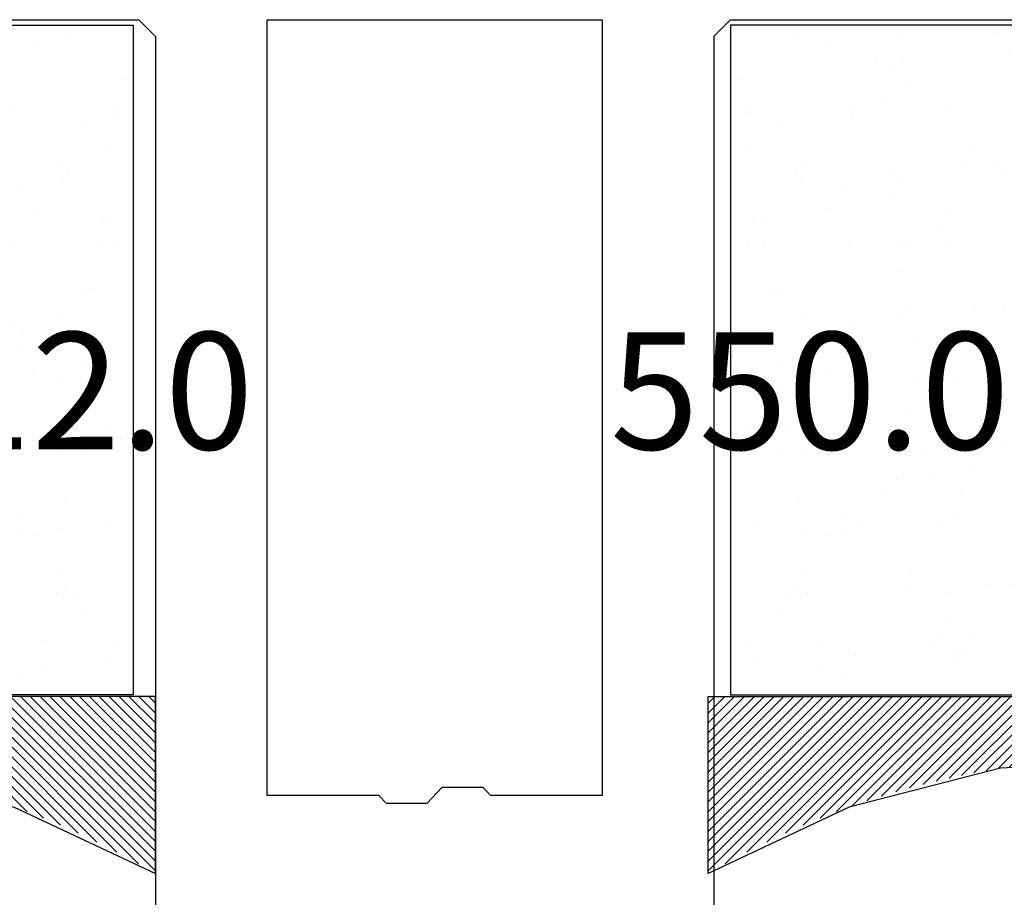
# Model space of a CAD drawing. Units: millimetres. Extents: x -3 to 1843, y -2295 to -50.
# Drawn here: x 18 to 35, y -2205 to -2189 of the extents above; entities that cross this region are included whole.
import ezdxf
from ezdxf.enums import TextEntityAlignment as Align

# ---------------------------------------------------------------- set-up
doc = ezdxf.new("R2010")
doc.units = ezdxf.units.MM
doc.layers.add('CrossSectionsProfils', color=7, linetype='Continuous')
doc.layers.add('CrossSectionsTexts', color=3, linetype='Continuous')
doc.styles.get("Standard").update_dxf_attribs({"font": 'complex.shx', "height": 60})

# ---------------------------------------------------------------- blocks, each defined once
blk = doc.blocks.new('50_41126_X', base_point=(2493.65, 1157.778))
at = {"layer": 'CrossSectionsProfils'}
for p, q in [((2513.65, 1126.978), (2513.65, 1157.278)), ((2523.65, 1126.978), (2523.65, 1157.278)), ((2517.788, 1140.723), (2517.65, 1140.578)), ((2517.808, 1140.723), (2517.788, 1140.723)), ((2517.828, 1140.723), (2517.808, 1140.723)), ((2517.848, 1140.723), (2517.828, 1140.723)), ((2517.868, 1140.723), (2517.848, 1140.723)), ((2517.888, 1140.723), (2517.868, 1140.723)), ((2517.908, 1140.723), (2517.888, 1140.723)), ((2517.929, 1140.723), (2517.908, 1140.723)), ((2517.949, 1140.723), (2517.929, 1140.723)), ((2517.969, 1140.723), (2517.949, 1140.723)), ((2517.989, 1140.723), (2517.969, 1140.723)), ((2518.009, 1140.723), (2517.989, 1140.723)), ((2518.029, 1140.723), (2518.009, 1140.723)), ((2518.049, 1140.723), (2518.029, 1140.723)), ((2518.069, 1140.723), (2518.049, 1140.723)), ((2518.09, 1140.723), (2518.069, 1140.723)), ((2518.11, 1140.723), (2518.09, 1140.723)), ((2518.13, 1140.723), (2518.11, 1140.723)), ((2518.15, 1140.723), (2518.13, 1140.723)), ((2518.17, 1140.723), (2518.15, 1140.723)), ((2518.19, 1140.723), (2518.17, 1140.723)), ((2518.21, 1140.723), (2518.19, 1140.723)), ((2518.23, 1140.723), (2518.21, 1140.723)), ((2518.25, 1140.723), (2518.23, 1140.723)), ((2518.271, 1140.723), (2518.25, 1140.723)), ((2518.291, 1140.723), (2518.271, 1140.723)), ((2518.311, 1140.723), (2518.291, 1140.723)), ((2518.331, 1140.723), (2518.311, 1140.723)), ((2518.351, 1140.723), (2518.331, 1140.723)), ((2518.371, 1140.723), (2518.351, 1140.723)), ((2518.391, 1140.723), (2518.371, 1140.723)), ((2518.411, 1140.723), (2518.391, 1140.723)), ((2518.431, 1140.723), (2518.411, 1140.723)), ((2518.452, 1140.723), (2518.431, 1140.723)), ((2518.472, 1140.723), (2518.452, 1140.723)), ((2518.492, 1140.723), (2518.472, 1140.723)), ((2518.512, 1140.723), (2518.492, 1140.723)), ((2518.788, 1140.433), (2518.512, 1140.723)), ((2517.65, 1140.578), (2515.65, 1140.578)), ((2515.65, 1140.578), (2515.65, 1126.678)), ((2518.788, 1140.433), (2518.808, 1140.433)), ((2518.808, 1140.433), (2518.828, 1140.433)), ((2518.828, 1140.433), (2518.848, 1140.433)), ((2518.848, 1140.433), (2518.868, 1140.433)), ((2518.868, 1140.433), (2518.888, 1140.433)), ((2518.888, 1140.433), (2518.908, 1140.433)), ((2518.908, 1140.433), (2518.929, 1140.433)), ((2518.929, 1140.433), (2518.949, 1140.433)), ((2518.949, 1140.433), (2518.969, 1140.433)), ((2518.969, 1140.433), (2518.989, 1140.433)), ((2518.989, 1140.433), (2519.009, 1140.433)), ((2519.009, 1140.433), (2519.029, 1140.433)), ((2519.029, 1140.433), (2519.049, 1140.433)), ((2519.049, 1140.433), (2519.069, 1140.433)), ((2519.069, 1140.433), (2519.09, 1140.433)), ((2519.09, 1140.433), (2519.11, 1140.433)), ((2519.11, 1140.433), (2519.13, 1140.433)), ((2519.13, 1140.433), (2519.15, 1140.433)), ((2519.15, 1140.433), (2519.17, 1140.433)), ((2519.17, 1140.433), (2519.19, 1140.433)), ((2519.19, 1140.433), (2519.21, 1140.433)), ((2519.21, 1140.433), (2519.23, 1140.433)), ((2519.23, 1140.433), (2519.25, 1140.433)), ((2519.25, 1140.433), (2519.271, 1140.433)), ((2519.271, 1140.433), (2519.291, 1140.433)), ((2519.291, 1140.433), (2519.311, 1140.433)), ((2519.311, 1140.433), (2519.331, 1140.433)), ((2519.331, 1140.433), (2519.351, 1140.433)), ((2519.351, 1140.433), (2519.371, 1140.433)), ((2519.371, 1140.433), (2519.391, 1140.433)), ((2519.391, 1140.433), (2519.411, 1140.433)), ((2519.411, 1140.433), (2519.431, 1140.433)), ((2519.431, 1140.433), (2519.452, 1140.433)), ((2519.452, 1140.433), (2519.472, 1140.433)), ((2519.472, 1140.433), (2519.492, 1140.433)), ((2519.492, 1140.433), (2519.512, 1140.433)), ((2519.65, 1140.578), (2519.512, 1140.433)), ((2521.65, 1140.578), (2519.65, 1140.578)), ((2521.65, 1126.678), (2521.65, 1140.578)), ((2513.492, 1126.82), (2513.5, 1126.828)), ((2513.5, 1126.828), (2513.508, 1126.836)), ((2513.508, 1126.836), (2513.517, 1126.845)), ((2513.517, 1126.845), (2513.525, 1126.853)), ((2513.525, 1126.853), (2513.533, 1126.861)), ((2513.533, 1126.861), (2513.542, 1126.87)), ((2513.542, 1126.87), (2513.55, 1126.878)), ((2513.55, 1126.878), (2513.558, 1126.886)), ((2513.558, 1126.886), (2513.567, 1126.895)), ((2513.567, 1126.895), (2513.575, 1126.903)), ((2513.575, 1126.903), (2513.583, 1126.911)), ((2513.583, 1126.911), (2513.592, 1126.92)), ((2513.592, 1126.92), (2513.6, 1126.928)), ((2513.6, 1126.928), (2513.608, 1126.936)), ((2513.608, 1126.936), (2513.617, 1126.945)), ((2513.617, 1126.945), (2513.625, 1126.953)), ((2513.625, 1126.953), (2513.633, 1126.961)), ((2513.633, 1126.961), (2513.642, 1126.97)), ((2513.642, 1126.97), (2513.65, 1126.978)), ((2523.65, 1126.978), (2523.658, 1126.97)), ((2523.658, 1126.97), (2523.667, 1126.961)), ((2523.667, 1126.961), (2523.675, 1126.953)), ((2523.675, 1126.953), (2523.683, 1126.945)), ((2523.683, 1126.945), (2523.692, 1126.936)), ((2523.692, 1126.936), (2523.7, 1126.928)), ((2523.7, 1126.928), (2523.708, 1126.92)), ((2523.708, 1126.92), (2523.717, 1126.911)), ((2523.717, 1126.911), (2523.725, 1126.903)), ((2523.725, 1126.903), (2523.733, 1126.895)), ((2523.733, 1126.895), (2523.742, 1126.886)), ((2523.742, 1126.886), (2523.75, 1126.878)), ((2523.75, 1126.878), (2523.758, 1126.87)), ((2523.758, 1126.87), (2523.767, 1126.861)), ((2523.767, 1126.861), (2523.775, 1126.853)), ((2523.775, 1126.853), (2523.783, 1126.845)), ((2523.783, 1126.845), (2523.792, 1126.836)), ((2523.792, 1126.836), (2523.8, 1126.828)), ((2523.8, 1126.828), (2523.808, 1126.82)), ((2503.15, 1126.678), (2513.35, 1126.678)), ((2513.35, 1126.678), (2513.358, 1126.686)), ((2513.358, 1126.686), (2513.367, 1126.695)), ((2513.367, 1126.695), (2513.375, 1126.703)), ((2513.375, 1126.703), (2513.383, 1126.711)), ((2513.383, 1126.711), (2513.392, 1126.72)), ((2513.392, 1126.72), (2513.4, 1126.728)), ((2513.4, 1126.728), (2513.408, 1126.736)), ((2513.408, 1126.736), (2513.417, 1126.745)), ((2513.417, 1126.745), (2513.425, 1126.753)), ((2513.425, 1126.753), (2513.433, 1126.761)), ((2513.433, 1126.761), (2513.442, 1126.77)), ((2513.442, 1126.77), (2513.45, 1126.778)), ((2513.45, 1126.778), (2513.458, 1126.786)), ((2513.458, 1126.786), (2513.467, 1126.795)), ((2513.467, 1126.795), (2513.475, 1126.803)), ((2513.475, 1126.803), (2513.483, 1126.811)), ((2513.483, 1126.811), (2513.492, 1126.82)), ((2515.65, 1126.678), (2521.65, 1126.678)), ((2523.808, 1126.82), (2523.817, 1126.811)), ((2523.817, 1126.811), (2523.825, 1126.803)), ((2523.825, 1126.803), (2523.833, 1126.795)), ((2523.833, 1126.795), (2523.842, 1126.786)), ((2523.842, 1126.786), (2523.85, 1126.778)), ((2523.85, 1126.778), (2523.858, 1126.77)), ((2523.858, 1126.77), (2523.867, 1126.761)), ((2523.867, 1126.761), (2523.875, 1126.753)), ((2523.875, 1126.753), (2523.883, 1126.745)), ((2523.883, 1126.745), (2523.892, 1126.736)), ((2523.892, 1126.736), (2523.9, 1126.728)), ((2523.9, 1126.728), (2523.908, 1126.72)), ((2523.908, 1126.72), (2523.917, 1126.711)), ((2523.917, 1126.711), (2523.925, 1126.703)), ((2523.925, 1126.703), (2523.933, 1126.695)), ((2523.933, 1126.695), (2523.942, 1126.686)), ((2523.942, 1126.686), (2523.95, 1126.678)), ((2523.95, 1126.678), (2534.15, 1126.678))]:
    blk.add_line(p, q, dxfattribs=at)
blk = doc.blocks.new('550_0712_0_TEXT', base_point=(35.3, 31))
at = {"layer": 'CrossSectionsTexts'}
blk.add_text('550.0712.0', height=2.1, dxfattribs=at).set_placement((35.3, 23.399), align=Align.CENTER)
blk = doc.blocks.new('550_0712_0', base_point=(3153.186, 877.57))
at = {"layer": 'CrossSectionsProfils'}
for p, q in [((3148.186, 877.57), (3148.186, 865.57)), ((3158.186, 877.57), (3148.186, 877.57)), ((3148.186, 877.57), (3148.186, 865.57)), ((3158.186, 877.57), (3148.186, 877.57)), ((3150.714, 877.482), (3150.714, 877.482)), ((3152.973, 877.441), (3152.973, 877.441)), ((3154.779, 877.5), (3154.779, 877.5)), ((3156.585, 877.559), (3156.585, 877.559)), ((3157.985, 877.551), (3157.985, 877.551)), ((3158.186, 865.57), (3158.186, 877.57)), ((3158.186, 865.57), (3158.186, 877.57)), ((3149.361, 877.323), (3149.361, 877.323)), ((3151.167, 877.382), (3151.167, 877.382)), ((3153.743, 877.294), (3153.743, 877.294)), ((3149.955, 877.203), (3149.955, 877.203)), ((3153.192, 877.096), (3153.192, 877.096)), ((3150.778, 876.994), (3150.778, 876.994)), ((3151.267, 876.983), (3151.267, 876.983)), ((3154.705, 877.019), (3154.705, 877.019)), ((3157.253, 876.95), (3157.253, 876.95)), ((3158.035, 876.938), (3158.035, 876.938)), ((3158.049, 877.063), (3158.049, 877.063)), ((3151.109, 876.81), (3151.109, 876.81)), ((3148.401, 876.617), (3148.401, 876.617)), ((3155.672, 876.687), (3155.672, 876.687)), ((3151.396, 876.537), (3151.396, 876.537)), ((3157.001, 876.555), (3157.001, 876.555)), ((3150.879, 876.232), (3150.879, 876.232)), ((3155.749, 876.236), (3155.749, 876.236)), ((3157.555, 876.295), (3157.555, 876.295)), ((3158.15, 876.301), (3158.15, 876.301)), ((3148.465, 876.13), (3148.465, 876.13)), ((3150.331, 876.059), (3150.331, 876.059)), ((3152.137, 876.118), (3152.137, 876.118)), ((3153.85, 876.086), (3153.85, 876.086)), ((3153.943, 876.177), (3153.943, 876.177)), ((3154.906, 876.193), (3154.906, 876.193)), ((3155.736, 876.199), (3155.736, 876.199)), ((3157.288, 876.123), (3157.288, 876.123)), ((3148.525, 876), (3148.525, 876)), ((3150.362, 875.995), (3150.362, 875.995)), ((3153.692, 875.913), (3153.692, 875.913)), ((3149.049, 875.78), (3149.049, 875.78)), ((3153.359, 875.823), (3153.359, 875.823)), ((3154.654, 875.798), (3154.654, 875.798)), ((3148.566, 875.368), (3148.566, 875.368)), ((3152.559, 875.436), (3152.559, 875.436)), ((3153.423, 875.335), (3153.423, 875.335)), ((3155.837, 875.437), (3155.837, 875.437)), ((3156.433, 875.19), (3156.433, 875.19)), ((3149.507, 875.062), (3149.507, 875.062)), ((3152.307, 875.041), (3152.307, 875.041)), ((3152.945, 875.098), (3152.945, 875.098)), ((3156.095, 875.132), (3156.095, 875.132)), ((3156.275, 875.017), (3156.275, 875.017)), ((3156.676, 875.028), (3156.676, 875.028)), ((3149.349, 874.889), (3149.349, 874.889)), ((3151.046, 874.959), (3151.046, 874.959)), ((3151.259, 874.85), (3151.259, 874.85)), ((3153.065, 874.909), (3153.065, 874.909)), ((3154.87, 874.969), (3154.87, 874.969)), ((3149.453, 874.791), (3149.453, 874.791)), ((3150.212, 874.679), (3150.212, 874.679)), ((3151.11, 874.471), (3151.11, 874.471)), ((3153.524, 874.573), (3153.524, 874.573)), ((3149.96, 874.284), (3149.96, 874.284)), ((3153.748, 874.375), (3153.748, 874.375)), ((3148.733, 874.094), (3148.733, 874.094)), ((3152.09, 874.165), (3152.09, 874.165)), ((3155.528, 874.202), (3155.528, 874.202)), ((3156.004, 874.164), (3156.004, 874.164)), ((3148.602, 874.074), (3148.602, 874.074)), ((3151.932, 873.992), (3151.932, 873.992)), ((3157.258, 874.031), (3157.258, 874.031)), ((3153.932, 873.779), (3153.932, 873.779)), ((3155.738, 873.838), (3155.738, 873.838)), ((3157.544, 873.897), (3157.544, 873.897)), ((3148.514, 873.602), (3148.514, 873.602)), ((3148.797, 873.607), (3148.797, 873.607)), ((3150.32, 873.661), (3150.32, 873.661)), ((3151.211, 873.709), (3151.211, 873.709)), ((3151.401, 873.618), (3151.401, 873.618)), ((3152.126, 873.72), (3152.126, 873.72)), ((3156.068, 873.676), (3156.068, 873.676)), ((3157.007, 873.636), (3157.007, 873.636)), ((3153.691, 873.3), (3153.691, 873.3)), ((3154.673, 873.269), (3154.673, 873.269)), ((3154.911, 873.274), (3154.911, 873.274)), ((3158.111, 873.305), (3158.111, 873.305)), ((3151.184, 873.177), (3151.184, 873.177)), ((3154.515, 873.096), (3154.515, 873.096)), ((3149.054, 872.861), (3149.054, 872.861)), ((3154.66, 872.879), (3154.66, 872.879)), ((3156.169, 872.914), (3156.169, 872.914)), ((3148.898, 872.845), (3148.898, 872.845)), ((3153.755, 872.812), (3153.755, 872.812)), ((3152.564, 872.517), (3152.564, 872.517)), ((3154.902, 872.515), (3154.902, 872.515)), ((3156.708, 872.574), (3156.708, 872.574)), ((3149.484, 872.338), (3149.484, 872.338)), ((3151.29, 872.397), (3151.29, 872.397)), ((3151.378, 872.436), (3151.378, 872.436)), ((3153.096, 872.456), (3153.096, 872.456)), ((3157.256, 872.372), (3157.256, 872.372)), ((3150.33, 872.244), (3150.33, 872.244)), ((3153.767, 872.281), (3153.767, 872.281)), ((3156.1, 872.213), (3156.1, 872.213)), ((3157.097, 872.199), (3157.097, 872.199)), ((3150.171, 872.071), (3150.171, 872.071)), ((3152.313, 872.122), (3152.313, 872.122)), ((3153.856, 872.05), (3153.856, 872.05)), ((3151.443, 871.948), (3151.443, 871.948)), ((3150.217, 871.76), (3150.217, 871.76)), ((3156.336, 871.641), (3156.336, 871.641)), ((3149.065, 871.572), (3149.065, 871.572)), ((3153.753, 871.456), (3153.753, 871.456)), ((3149.966, 871.365), (3149.966, 871.365)), ((3152.913, 871.348), (3152.913, 871.348)), ((3155.829, 871.307), (3155.829, 871.307)), ((3156.35, 871.384), (3156.35, 871.384)), ((3157.635, 871.366), (3157.635, 871.366)), ((3149.424, 871.256), (3149.424, 871.256)), ((3150.411, 871.13), (3150.411, 871.13)), ((3151.543, 871.186), (3151.543, 871.186)), ((3152.217, 871.189), (3152.217, 871.189)), ((3152.754, 871.175), (3152.754, 871.175)), ((3154.023, 871.248), (3154.023, 871.248)), ((3156.401, 871.153), (3156.401, 871.153)), ((3157.264, 871.112), (3157.264, 871.112)), ((3148.605, 871.071), (3148.605, 871.071)), ((3149.13, 871.084), (3149.13, 871.084)), ((3154.023, 870.777), (3154.023, 870.777)), ((3151.406, 870.699), (3151.406, 870.699)), ((3157.012, 870.717), (3157.012, 870.717)), ((3155.495, 870.451), (3155.495, 870.451)), ((3156.501, 870.391), (3156.501, 870.391)), ((3148.569, 870.323), (3148.569, 870.323)), ((3149.23, 870.322), (3149.23, 870.322)), ((3152.007, 870.359), (3152.007, 870.359)), ((3154.088, 870.289), (3154.088, 870.289)), ((3154.917, 870.356), (3154.917, 870.356)), ((3155.337, 870.278), (3155.337, 870.278)), ((3148.411, 870.15), (3148.411, 870.15)), ((3153.084, 870.059), (3153.084, 870.059)), ((3154.89, 870.118), (3154.89, 870.118)), ((3156.696, 870.177), (3156.696, 870.177)), ((3149.059, 869.942), (3149.059, 869.942)), ((3149.472, 869.94), (3149.472, 869.94)), ((3151.278, 869.999), (3151.278, 869.999)), ((3151.71, 869.913), (3151.71, 869.913)), ((3154.665, 869.96), (3154.665, 869.96)), ((3152.57, 869.599), (3152.57, 869.599)), ((3154.188, 869.527), (3154.188, 869.527)), ((3158.078, 869.555), (3158.078, 869.555)), ((3151.152, 869.427), (3151.152, 869.427)), ((3151.775, 869.425), (3151.775, 869.425)), ((3154.59, 869.463), (3154.59, 869.463)), ((3157.92, 869.382), (3157.92, 869.382)), ((3150.994, 869.254), (3150.994, 869.254)), ((3152.318, 869.203), (3152.318, 869.203)), ((3156.105, 869.294), (3156.105, 869.294)), ((3149.398, 869.049), (3149.398, 869.049)), ((3156.668, 869.118), (3156.668, 869.118)), ((3150.223, 868.842), (3150.223, 868.842)), ((3155.86, 868.853), (3155.86, 868.853)), ((3157.666, 868.913), (3157.666, 868.913)), ((3150.442, 868.676), (3150.442, 868.676)), ((3151.875, 868.663), (3151.875, 868.663)), ((3152.248, 868.735), (3152.248, 868.735)), ((3154.054, 868.794), (3154.054, 868.794)), ((3156.733, 868.63), (3156.733, 868.63)), ((3148.636, 868.617), (3148.636, 868.617)), ((3149.462, 868.561), (3149.462, 868.561)), ((3149.971, 868.446), (3149.971, 868.446)), ((3153.735, 868.53), (3153.735, 868.53)), ((3153.758, 868.537), (3153.758, 868.537)), ((3157.173, 868.567), (3157.173, 868.567)), ((3150.247, 868.438), (3150.247, 868.438)), ((3153.577, 868.357), (3153.577, 868.357)), ((3154.356, 868.254), (3154.356, 868.254)), ((3157.269, 868.194), (3157.269, 868.194)), ((3149.562, 867.799), (3149.562, 867.799)), ((3151.411, 867.78), (3151.411, 867.78)), ((3154.42, 867.766), (3154.42, 867.766)), ((3156.833, 867.868), (3156.833, 867.868)), ((3157.017, 867.798), (3157.017, 867.798)), ((3154.981, 867.586), (3154.981, 867.586)), ((3156.318, 867.634), (3156.318, 867.634)), ((3156.787, 867.645), (3156.787, 867.645)), ((3149.392, 867.506), (3149.392, 867.506)), ((3149.564, 867.409), (3149.564, 867.409)), ((3151.37, 867.468), (3151.37, 867.468)), ((3152.043, 867.39), (3152.043, 867.39)), ((3152.83, 867.542), (3152.83, 867.542)), ((3153.176, 867.527), (3153.176, 867.527)), ((3154.922, 867.437), (3154.922, 867.437)), ((3156.16, 867.461), (3156.16, 867.461)), ((3149.234, 867.333), (3149.234, 867.333)), ((3154.67, 867.042), (3154.67, 867.042)), ((3149.064, 867.024), (3149.064, 867.024)), ((3152.107, 866.902), (3152.107, 866.902)), ((3154.52, 867.004), (3154.52, 867.004)), ((3148.486, 866.517), (3148.486, 866.517)), ((3149.73, 866.526), (3149.73, 866.526)), ((3151.975, 866.609), (3151.975, 866.609)), ((3152.575, 866.68), (3152.575, 866.68)), ((3155.413, 866.645), (3155.413, 866.645)), ((3157.001, 866.595), (3157.001, 866.595)), ((3157.655, 866.515), (3157.655, 866.515)), ((3151.817, 866.436), (3151.817, 866.436)), ((3152.237, 866.338), (3152.237, 866.338)), ((3154.043, 866.397), (3154.043, 866.397)), ((3155.849, 866.456), (3155.849, 866.456)), ((3156.111, 866.376), (3156.111, 866.376)), ((3148.625, 866.22), (3148.625, 866.22)), ((3150.431, 866.279), (3150.431, 866.279)), ((3152.323, 866.285), (3152.323, 866.285)), ((3149.794, 866.038), (3149.794, 866.038)), ((3152.207, 866.14), (3152.207, 866.14)), ((3157.065, 866.108), (3157.065, 866.108)), ((3150.228, 865.923), (3150.228, 865.923)), ((3154.558, 865.713), (3154.558, 865.713)), ((3154.688, 865.731), (3154.688, 865.731)), ((3157.996, 865.749), (3157.996, 865.749)), ((3147.786, 862.417), (3150.912, 865.543)), ((3147.786, 862.593), (3150.736, 865.543)), ((3147.786, 862.77), (3150.559, 865.543)), ((3147.786, 862.947), (3150.382, 865.543)), ((3147.786, 863.124), (3150.205, 865.543)), ((3147.786, 863.301), (3150.028, 865.543)), ((3147.786, 863.477), (3149.852, 865.543)), ((3147.786, 863.654), (3149.675, 865.543)), ((3147.786, 863.831), (3149.498, 865.543)), ((3147.786, 864.008), (3149.321, 865.543)), ((3147.786, 864.184), (3149.145, 865.543)), ((3147.786, 864.361), (3148.968, 865.543)), ((3147.786, 864.538), (3148.791, 865.543)), ((3147.786, 864.715), (3148.614, 865.543)), ((3147.786, 864.892), (3148.437, 865.543)), ((3147.786, 865.068), (3148.261, 865.543)), ((3147.786, 865.245), (3148.084, 865.543)), ((3147.786, 865.422), (3147.907, 865.543)), ((3148.092, 862.546), (3151.089, 865.543)), ((3148.186, 865.57), (3158.186, 865.57)), ((3148.186, 865.57), (3158.186, 865.57)), ((3148.477, 862.755), (3151.266, 865.543)), ((3148.835, 862.935), (3151.443, 865.543)), ((3149.17, 863.094), (3151.619, 865.543)), ((3149.488, 863.235), (3151.796, 865.543)), ((3149.791, 863.362), (3151.973, 865.543)), ((3150.082, 863.475), (3152.15, 865.543)), ((3150.361, 863.578), (3152.327, 865.543)), ((3150.632, 863.671), (3152.503, 865.543)), ((3150.893, 863.756), (3152.68, 865.543)), ((3151.069, 865.621), (3151.069, 865.621)), ((3151.147, 863.834), (3152.857, 865.543)), ((3151.395, 863.904), (3153.034, 865.543)), ((3151.636, 863.968), (3153.21, 865.543)), ((3151.871, 864.027), (3153.387, 865.543)), ((3152.101, 864.08), (3153.564, 865.543)), ((3152.326, 864.129), (3153.741, 865.543)), ((3152.547, 864.173), (3153.918, 865.543)), ((3152.764, 864.213), (3154.094, 865.543)), ((3152.976, 864.248), (3154.271, 865.543)), ((3153.185, 864.28), (3154.448, 865.543)), ((3153.39, 864.309), (3154.625, 865.543)), ((3153.592, 864.334), (3154.801, 865.543)), ((3153.764, 865.619), (3153.764, 865.619)), ((3153.791, 864.356), (3154.978, 865.543)), ((3153.987, 864.375), (3155.155, 865.543)), ((3154.18, 864.391), (3155.332, 865.543)), ((3154.37, 864.405), (3155.509, 865.543)), ((3154.558, 864.416), (3155.685, 865.543)), ((3154.743, 864.424), (3155.862, 865.543)), ((3154.926, 864.43), (3156.039, 865.543)), ((3155.106, 864.434), (3156.216, 865.543)), ((3155.285, 864.436), (3156.392, 865.543)), ((3155.461, 864.435), (3156.569, 865.543)), ((3155.635, 864.432), (3156.746, 865.543)), ((3155.807, 864.428), (3156.923, 865.543)), ((3155.977, 864.421), (3157.099, 865.543)), ((3156.146, 864.413), (3157.276, 865.543)), ((3156.312, 864.402), (3157.453, 865.543)), ((3156.477, 864.39), (3157.63, 865.543)), ((3156.64, 864.377), (3157.807, 865.543)), ((3156.801, 864.361), (3157.983, 865.543)), ((3156.961, 864.344), (3158.16, 865.543)), ((3157.12, 864.326), (3158.337, 865.543)), ((3157.276, 864.306), (3158.514, 865.543)), ((3157.431, 864.284), (3158.586, 865.438)), ((3157.585, 864.261), (3158.586, 865.262)), ((3157.738, 864.237), (3158.586, 865.085)), ((3157.888, 864.211), (3158.586, 864.908)), ((3158.038, 864.184), (3158.586, 864.731)), ((3155.813, 864.427), (3153.023, 864.256)), ((3158.586, 864.07), (3155.813, 864.427)), ((3158.186, 864.155), (3158.586, 864.555)), ((3153.023, 864.256), (3150.315, 863.561)), ((3158.333, 864.125), (3158.586, 864.378)), ((3158.479, 864.094), (3158.586, 864.201)), ((3150.315, 863.561), (3147.786, 862.369))]:
    blk.add_line(p, q, dxfattribs=at)
at = {"layer": 'CrossSectionsProfils', "flags": 128}
blk.add_lwpolyline([(3147.786, 862.369), (3147.786, 865.543), (3158.586, 865.543), (3158.586, 864.07)], dxfattribs=at)
blk = doc.blocks.new('550_0712_0_TEXT_2', base_point=(14.6, 31))
at = {"layer": 'CrossSectionsTexts'}
blk.add_text('550.0712.0', height=2.1, dxfattribs=at).set_placement((14.6, 23.399), align=Align.CENTER)
blk = doc.blocks.new('CS_2HORL1')
at = {"layer": 'CrossSectionsProfils', "yscale": -1}
blk.add_blockref('50_41126_X', (0, 0), dxfattribs=at)
at = {"layer": 'CrossSectionsProfils', "yscale": -1, "rotation": 180}
blk.add_blockref('550_0712_0', (14.6, 31), dxfattribs=at)
at = {"layer": 'CrossSectionsProfils'}
blk.add_blockref('550_0712_0', (35.3, 31), dxfattribs=at)
at = {"layer": 'CrossSectionsTexts'}
for name, p in [('550_0712_0_TEXT_2', (14.6, 31)), ('550_0712_0_TEXT', (35.3, 31))]:
    blk.add_blockref(name, p, dxfattribs=at)

msp = doc.modelspace()

# ---------------------------------------------------------------- block references
msp.add_blockref('CS_2HORL1', (0, -2220))
at = {"layer": 'CrossSectionsProfils', "yscale": -1}
msp.add_blockref('50_41126_X', (0, -2220), dxfattribs=at)
at = {"layer": 'CrossSectionsProfils', "yscale": -1, "rotation": 180}
msp.add_blockref('550_0712_0', (14.6, -2189), dxfattribs=at)
at = {"layer": 'CrossSectionsProfils'}
msp.add_blockref('550_0712_0', (35.3, -2189), dxfattribs=at)
at = {"layer": 'CrossSectionsTexts'}
for name, p in [('550_0712_0_TEXT_2', (14.6, -2189)), ('550_0712_0_TEXT', (35.3, -2189))]:
    msp.add_blockref(name, p, dxfattribs=at)

doc.saveas('drawing.dxf')
